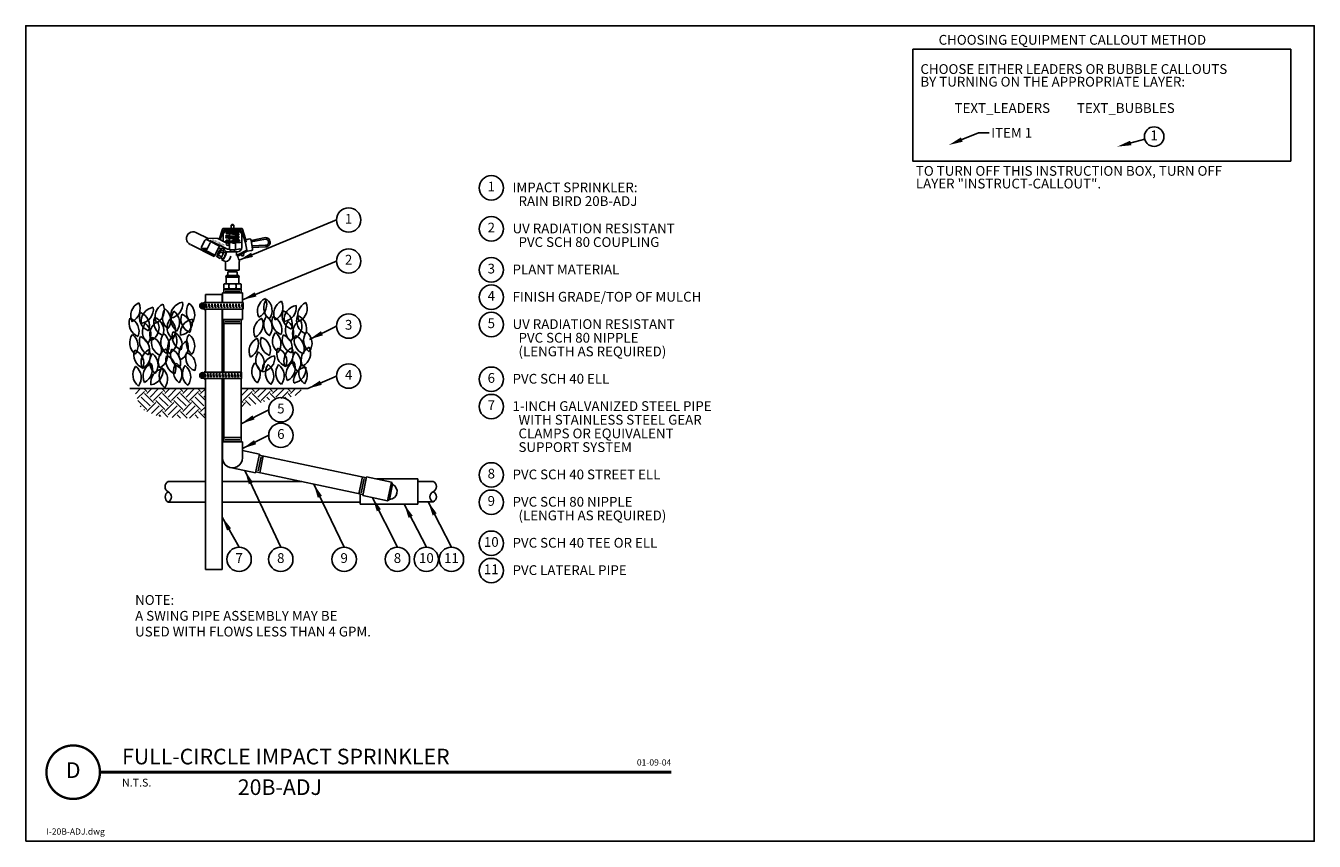
# Model space of a CAD drawing. Extents: x 0 to 16.5, y -0.4 to 10.
import ezdxf
from ezdxf.enums import TextEntityAlignment as Align

# ---------------------------------------------------------------- set-up
doc = ezdxf.new("R2010")
doc.units = 0
doc.header["$MEASUREMENT"] = 0
for name, color, linetype in [('IMAGE', 7, 'CONTINUOUS'), ('INSTRUCT-CALLOUT', 4, 'CONTINUOUS'), ('TEXT_BUBBLES', 6, 'CONTINUOUS'), ('TITLE', 4, 'CONTINUOUS')]:
    doc.layers.add(name, color=color, linetype=linetype)
doc.styles.add('L100', font='romans.shx', dxfattribs={"height": 0.1})
doc.styles.add('L200', font='ARIAL.TTF', dxfattribs={"height": 0.2})
doc.styles.add('L80', font='ROMANS', dxfattribs={"height": 0.08})
doc.styles.add('ROMANS', font='ROMANS.SHX')
doc.styles.add('SIMPLEX', font='SIMPLEX')
doc.dimstyles.get("Standard").update_dxf_attribs({"dimtxt": 0.18, "dimasz": 0.18, "dimexe": 0.18, "dimexo": 0.0625, "dimgap": 0.09, "dimtad": 0, "dimtih": 1, "dimtoh": 1, "dimdec": 4, "dimzin": 0, "dimdsep": 46, "dimtxsty": 'STANDARD', "dimcen": 0.09, "dimadec": 0, "dimazin": 0, "dimtfac": 1, "dimtdec": 4, "dimtofl": 0, "dimtmove": 0, "dimatfit": 3, "dimfxl": 1, "dimtolj": 1, "dimtzin": 0, "dimarcsym": 0})

# ---------------------------------------------------------------- blocks, each defined once
blk = doc.blocks.new('titleblock')
at = {"layer": 'IMAGE'}
blk.add_lwpolyline([(-0.026, -0.43), (16.464, -0.43), (16.464, 10.01), (-0.026, 10.01)], close=True, dxfattribs=at)
at = {"layer": 'TITLE', "color": 3, "const_width": 0.03}
blk.add_lwpolyline([(0.581, 0.111, 1), (0.581, 0.796, 1)], format="xyb", close=True, dxfattribs=at)
at = {"layer": 'TITLE', "color": 3, "const_width": 0.04}
blk.add_lwpolyline([(0.923, 0.454), (8.235, 0.454)], dxfattribs=at)
at = {"layer": 'TITLE', "style": 'L200'}
for tag, p in [('TITLE1', (1.206, 0.913)), ('TITLE2', (1.206, 0.554)), ('TITLE3', (2.688, 0.162)), ('TITLE4', (2.688, -0.161))]:
    blk.add_attdef(tag, p, '', height=0.2, dxfattribs=at)
blk.add_attdef('D', text='', height=0.2, dxfattribs=at).set_placement((0.581, 0.454), align=Align.MIDDLE)
at = {"layer": 'TITLE', "color": 7, "style": 'L80'}
blk.add_attdef('REVISED', text='', height=0.08, dxfattribs=at).set_placement((8.235, 0.539), align=Align.RIGHT)
at = {"layer": 'TITLE', "color": 7}
for tag, p, height, style in [('SCALE', (1.206, 0.27), 0.1, 'L100'), ('DWG-NAME', (0.238, -0.346), 0.08, 'L80')]:
    blk.add_attdef(tag, p, '', height=height, dxfattribs=dict(at, style=style))

msp = doc.modelspace()

# ---------------------------------------------------------------- hatches: boundary and pattern name
at = {"layer": 'IMAGE'}
h = msp.add_hatch(dxfattribs=at)
h.set_pattern_fill('EARTH', color=256, scale=0.65, angle=45, style=0)
h.set_pattern_definition([(45, (0, -0.76134), (0, 0.2298097), [0.1625, -0.1625]), (45, (-0.04309, -0.71825), (0, 0.2298097), [0.1625, -0.1625]), (45, (-0.08618, -0.67516), (0, 0.2298097), [0.1625, -0.1625]), (135, (-0.08618, -0.64644), (-0.2298097, 0), [0.1625, -0.1625]), (135, (-0.04309, -0.60335), (-0.2298097, 0), [0.1625, -0.1625]), (135, (0, -0.56026), (-0.2298097, 0), [0.1625, -0.1625])])
h.paths.add_polyline_path([(2.273, 5.365), (1.355, 5.365), (1.448, 5.105), (1.664, 5.012), (1.947, 4.985), (2.273, 4.985)])
h.paths.add_polyline_path([(3.506, 5.367), (2.729, 5.367), (2.729, 5.116), (2.946, 5.173), (3.113, 5.228), (3.317, 5.244), (3.465, 5.288)])

# ---------------------------------------------------------------- linework, layer by layer
for p, q in [((2.602, 7.457), (2.611, 7.466)), ((2.602, 7.416), (2.602, 7.457)), ((2.602, 7.457), (2.637, 7.457)), ((2.611, 7.466), (2.629, 7.466)), ((2.637, 7.457), (2.629, 7.466)), ((2.637, 7.416), (2.637, 7.457)), ((2.315, 7.281), (2.151, 7.364)), ((2.268, 7.266), (2.223, 7.177)), ((2.328, 7.253), (2.289, 7.273)), ((2.434, 7.284), (2.296, 7.29)), ((2.558, 7.148), (2.332, 7.262)), ((2.529, 7.236), (2.434, 7.284)), ((2.492, 7.407), (2.451, 7.275)), ((2.5, 7.382), (2.464, 7.269)), ((2.512, 7.364), (2.499, 7.345)), ((2.499, 7.345), (2.499, 7.251)), ((2.504, 7.416), (2.735, 7.416)), ((2.512, 7.391), (2.727, 7.391)), ((2.52, 7.391), (2.512, 7.364)), ((2.532, 7.256), (2.54, 7.258)), ((2.703, 7.249), (2.532, 7.256)), ((2.536, 7.325), (2.582, 7.329)), ((2.7, 7.31), (2.536, 7.325)), ((2.536, 7.303), (2.582, 7.305)), ((2.701, 7.278), (2.536, 7.303)), ((2.7, 7.27), (2.536, 7.295)), ((2.701, 7.332), (2.537, 7.351)), ((2.7, 7.301), (2.537, 7.318)), ((2.701, 7.34), (2.539, 7.359)), ((2.54, 7.38), (2.705, 7.379)), ((2.705, 7.37), (2.54, 7.371)), ((2.54, 7.266), (2.582, 7.266)), ((2.54, 7.266), (2.54, 7.256)), ((2.541, 7.38), (2.541, 7.391)), ((2.541, 7.364), (2.541, 7.371)), ((2.582, 7.297), (2.577, 7.297)), ((2.578, 7.321), (2.582, 7.322)), ((2.582, 7.321), (2.582, 7.346)), ((2.582, 7.296), (2.582, 7.313)), ((2.582, 7.254), (2.582, 7.288)), ((2.582, 7.236), (2.582, 7.275)), ((2.687, 7.352), (2.601, 7.352)), ((2.607, 7.361), (2.607, 7.368)), ((2.607, 7.368), (2.63, 7.368)), ((2.616, 7.352), (2.621, 7.352)), ((2.622, 7.266), (2.622, 7.252)), ((2.622, 7.266), (2.664, 7.266)), ((2.63, 7.368), (2.63, 7.361)), ((2.652, 7.266), (2.652, 7.252)), ((2.657, 7.345), (2.657, 7.352)), ((2.657, 7.314), (2.657, 7.337)), ((2.657, 7.336), (2.661, 7.336)), ((2.657, 7.328), (2.701, 7.332)), ((2.657, 7.297), (2.657, 7.306)), ((2.7, 7.301), (2.657, 7.3)), ((2.657, 7.285), (2.657, 7.297)), ((2.657, 7.266), (2.657, 7.277)), ((2.671, 7.275), (2.657, 7.273)), ((2.709, 7.266), (2.657, 7.266)), ((2.664, 7.266), (2.664, 7.252)), ((2.7, 7.27), (2.665, 7.266)), ((2.709, 7.256), (2.696, 7.256)), ((2.696, 7.256), (2.696, 7.249)), ((2.699, 7.38), (2.699, 7.391)), ((2.699, 7.364), (2.699, 7.37)), ((2.705, 7.37), (2.699, 7.37)), ((2.709, 7.266), (2.709, 7.256)), ((2.719, 7.391), (2.728, 7.364)), ((2.728, 7.364), (2.74, 7.345)), ((2.74, 7.382), (2.787, 7.231)), ((2.74, 7.345), (2.74, 7.17)), ((2.748, 7.407), (2.79, 7.271)), ((2.79, 7.271), (2.838, 7.28)), ((2.79, 7.271), (2.793, 7.243)), ((2.857, 7.266), (2.877, 7.151)), ((2.858, 7.262), (3.042, 7.297)), ((2.861, 7.242), (3.044, 7.277)), ((2.385, 7.055), (2.081, 7.21)), ((2.226, 7.159), (2.298, 7.159)), ((2.269, 7.137), (2.23, 7.156)), ((2.394, 7.073), (2.269, 7.137)), ((2.335, 7.232), (2.29, 7.144)), ((2.454, 7.19), (2.328, 7.253)), ((2.458, 7.198), (2.385, 7.055)), ((2.438, 7.159), (2.536, 7.159)), ((2.448, 7.124), (2.449, 7.124)), ((2.462, 7.117), (2.502, 7.097)), ((2.466, 7.142), (2.506, 7.122)), ((2.474, 7.159), (2.474, 7.138)), ((2.506, 7.113), (2.534, 7.099)), ((2.553, 7.236), (2.529, 7.236)), ((2.703, 7.24), (2.533, 7.249)), ((2.545, 7.116), (2.686, 7.116)), ((2.553, 7.248), (2.553, 7.236)), ((2.553, 7.236), (2.582, 7.236)), ((2.582, 7.148), (2.558, 7.148)), ((2.622, 7.236), (2.576, 7.236)), ((2.582, 7.139), (2.582, 7.236)), ((2.582, 7.139), (2.657, 7.139)), ((2.595, 7.139), (2.595, 7.116)), ((2.622, 7.244), (2.622, 7.228)), ((2.664, 7.228), (2.622, 7.228)), ((2.645, 7.139), (2.645, 7.116)), ((2.65, 7.252), (2.65, 7.251)), ((2.65, 7.252), (2.664, 7.252)), ((2.65, 7.243), (2.65, 7.242)), ((2.664, 7.242), (2.65, 7.242)), ((2.652, 7.242), (2.652, 7.228)), ((2.657, 7.139), (2.657, 7.228)), ((2.657, 7.141), (2.712, 7.153)), ((2.66, 7.252), (2.66, 7.25)), ((2.66, 7.242), (2.66, 7.242)), ((2.664, 7.242), (2.664, 7.228)), ((2.696, 7.236), (2.664, 7.236)), ((2.673, 7.069), (2.811, 7.141)), ((2.673, 7.069), (2.673, 7.116)), ((2.68, 7.056), (2.806, 7.122)), ((2.696, 7.24), (2.696, 7.236)), ((2.696, 7.236), (2.718, 7.236)), ((2.718, 7.236), (2.74, 7.24)), ((2.724, 7.145), (2.725, 7.133)), ((2.761, 7.066), (2.763, 7.099)), ((2.787, 7.231), (2.803, 7.137)), ((2.806, 7.122), (2.864, 7.132)), ((2.873, 7.192), (3.042, 7.199)), ((2.873, 7.172), (3.043, 7.179)), ((2.422, 7.052), (2.461, 7.032)), ((2.425, 7.078), (2.426, 7.077)), ((2.44, 7.071), (2.479, 7.051)), ((2.469, 7.037), (2.495, 7.024)), ((2.532, 6.991), (2.489, 7.007)), ((2.532, 6.991), (2.532, 6.881)), ((2.707, 6.991), (2.707, 6.881)), ((2.732, 7.083), (2.734, 7.066)), ((2.734, 7.066), (2.761, 7.066)), ((2.532, 6.881), (2.707, 6.881)), ((2.533, 6.791), (2.539, 6.811)), ((2.533, 6.791), (2.706, 6.791)), ((2.539, 6.811), (2.701, 6.811)), ((2.54, 6.791), (2.54, 6.706)), ((2.56, 6.861), (2.68, 6.861)), ((2.56, 6.861), (2.56, 6.811)), ((2.572, 6.881), (2.572, 6.861)), ((2.668, 6.881), (2.668, 6.861)), ((2.68, 6.861), (2.68, 6.811)), ((2.7, 6.791), (2.7, 6.706)), ((2.706, 6.791), (2.701, 6.811)), ((2.507, 6.649), (2.507, 6.698)), ((2.51, 6.637), (2.51, 6.592)), ((2.51, 6.637), (2.729, 6.637)), ((2.524, 6.706), (2.536, 6.706)), ((2.552, 6.641), (2.524, 6.641)), ((2.526, 6.637), (2.526, 6.641)), ((2.536, 6.706), (2.688, 6.706)), ((2.552, 6.641), (2.688, 6.641)), ((2.574, 6.684), (2.574, 6.663)), ((2.596, 6.706), (2.644, 6.706)), ((2.596, 6.641), (2.644, 6.641)), ((2.666, 6.684), (2.666, 6.663)), ((2.666, 6.684), (2.666, 6.663)), ((2.688, 6.706), (2.716, 6.706)), ((2.688, 6.641), (2.716, 6.641)), ((2.714, 6.637), (2.714, 6.641)), ((2.729, 6.637), (2.729, 6.592)), ((2.732, 6.649), (2.732, 6.698)), ((2.732, 6.698), (2.732, 6.649)), ((2.221, 6.442), (2.244, 6.401)), ((2.228, 6.446), (2.251, 6.405)), ((2.258, 6.467), (2.249, 6.457)), ((2.259, 6.466), (2.25, 6.456)), ((2.756, 6.468), (2.272, 6.468)), ((2.273, 6.569), (2.273, 6.468)), ((2.273, 6.569), (2.487, 6.569)), ((2.286, 6.451), (2.293, 6.4)), ((2.323, 6.451), (2.329, 6.4)), ((2.36, 6.451), (2.367, 6.4)), ((2.399, 6.451), (2.406, 6.4)), ((2.437, 6.451), (2.444, 6.4)), ((2.476, 6.451), (2.483, 6.4)), ((2.487, 6.569), (2.487, 6.468)), ((2.491, 6.592), (2.491, 6.468)), ((2.491, 6.592), (2.749, 6.592)), ((2.515, 6.451), (2.522, 6.4)), ((2.553, 6.451), (2.56, 6.4)), ((2.592, 6.451), (2.599, 6.4)), ((2.63, 6.451), (2.637, 6.4)), ((2.669, 6.451), (2.676, 6.4)), ((2.707, 6.451), (2.714, 6.4)), ((2.746, 6.451), (2.753, 6.4)), ((2.749, 6.592), (2.749, 6.468)), ((2.756, 6.468), (2.756, 6.382)), ((2.258, 6.379), (2.249, 6.39)), ((2.259, 6.38), (2.25, 6.39)), ((2.756, 6.382), (2.272, 6.382)), ((2.273, 6.382), (2.273, 5.577)), ((2.487, 6.382), (2.487, 5.577)), ((2.491, 6.382), (2.491, 6.251)), ((2.749, 6.382), (2.749, 6.251)), ((2.491, 6.251), (2.749, 6.251)), ((2.51, 6.251), (2.729, 6.251)), ((2.51, 6.251), (2.51, 5.577)), ((2.51, 6.198), (2.729, 6.198)), ((2.729, 6.251), (2.729, 5.577)), ((2.221, 5.551), (2.244, 5.51)), ((2.228, 5.555), (2.251, 5.515)), ((2.258, 5.577), (2.249, 5.567)), ((2.258, 5.489), (2.249, 5.499)), ((2.259, 5.576), (2.25, 5.566)), ((2.259, 5.49), (2.25, 5.5)), ((2.736, 5.577), (2.272, 5.577)), ((2.736, 5.492), (2.272, 5.492)), ((2.273, 5.492), (2.273, 3.912)), ((2.304, 5.56), (2.311, 5.509)), ((2.341, 5.56), (2.348, 5.509)), ((2.379, 5.56), (2.386, 5.509)), ((2.418, 5.56), (2.425, 5.509)), ((2.457, 5.56), (2.464, 5.509)), ((2.487, 5.492), (2.487, 3.047)), ((2.496, 5.56), (2.503, 5.509)), ((2.51, 5.492), (2.51, 4.684)), ((2.534, 5.56), (2.541, 5.509)), ((2.573, 5.56), (2.58, 5.509)), ((2.612, 5.56), (2.619, 5.509)), ((2.65, 5.56), (2.657, 5.509)), ((2.688, 5.56), (2.695, 5.509)), ((2.727, 5.56), (2.734, 5.509)), ((2.729, 5.492), (2.729, 4.684)), ((2.736, 5.577), (2.736, 5.492)), ((1.306, 5.365), (2.273, 5.365)), ((2.729, 5.367), (3.585, 5.367)), ((2.492, 4.684), (2.491, 4.478)), ((2.492, 4.684), (2.749, 4.684)), ((2.51, 4.737), (2.729, 4.737)), ((2.749, 4.684), (2.75, 4.478)), ((2.965, 4.526), (2.749, 4.571)), ((2.965, 4.526), (2.915, 4.286)), ((4.334, 4.223), (2.963, 4.513)), ((3.014, 4.503), (2.969, 4.288)), ((2.915, 4.286), (2.613, 4.349)), ((4.289, 4.008), (2.917, 4.298)), ((2.273, 4.174), (1.798, 4.174)), ((3.506, 4.174), (2.487, 4.174)), ((4.284, 4.234), (4.238, 4.019)), ((4.337, 4.235), (4.286, 3.995)), ((4.337, 4.235), (4.653, 4.168)), ((4.463, 4.208), (4.992, 4.208)), ((4.653, 4.168), (4.602, 3.928)), ((4.629, 3.944), (4.668, 4.139)), ((4.653, 4.168), (4.668, 4.139)), ((4.992, 4.208), (4.992, 3.883)), ((5.189, 4.176), (4.992, 4.176)), ((4.255, 4.015), (4.255, 3.883)), ((4.286, 3.995), (4.602, 3.928)), ((2.273, 3.912), (1.798, 3.912)), ((2.273, 3.912), (2.273, 3.047)), ((4.255, 3.912), (2.487, 3.912)), ((4.992, 3.883), (4.255, 3.883)), ((4.602, 3.928), (4.629, 3.944)), ((5.189, 3.914), (4.992, 3.914)), ((2.273, 3.047), (2.487, 3.047))]:
    msp.add_line(p, q, dxfattribs=at)
for points in [[(2.436, 7.101, 0.01811), (2.428, 7.082, 0.025251), (2.423, 7.068, 0.056732), (2.421, 7.055, 0.301327), (2.422, 7.052, 0.301327), (2.425, 7.053, 0.056732), (2.434, 7.063, 0.025251), (2.442, 7.075, 0.01811), (2.452, 7.093, 0.01811), (2.461, 7.112, 0.025251), (2.466, 7.126, 0.056732), (2.468, 7.14, 0.301327), (2.466, 7.142, 0.301327), (2.464, 7.142, 0.056732), (2.454, 7.132, 0.025251), (2.446, 7.119, 0.01811)], [(2.444, 7.098, 0.01811), (2.435, 7.079, 0.003881), (2.435, 7.077, 0.003881), (2.436, 7.079, 0.01811), (2.445, 7.097, 0.01811), (2.453, 7.115, 0.003881), (2.454, 7.117, 0.003881), (2.453, 7.115, 0.01811)]]:
    msp.add_lwpolyline(points, format="xyb", close=True, dxfattribs=at)
for points in [[(2.461, 7.032, 0.007285), (2.461, 7.032, 0.301327), (2.464, 7.033, 0.056732), (2.473, 7.043, 0.025251), (2.482, 7.055, 0.01811), (2.491, 7.073, 0.01811), (2.5, 7.092, 0.025251), (2.505, 7.106, 0.056732), (2.507, 7.12, 0.301327), (2.506, 7.122, 0.301327)], [(2.492, 7.025, 0.042435), (2.488, 7.01, 0.283357), (2.489, 7.007, 0.306064), (2.492, 7.008, 0.044505), (2.503, 7.021, 0.019233), (2.512, 7.036, 0.013711), (2.524, 7.058, 0.013711), (2.535, 7.08, 0.019233), (2.541, 7.097, 0.044505), (2.546, 7.113, 0.326162), (2.544, 7.115, 0.326162), (2.542, 7.115, 0.044505), (2.531, 7.102, 0.001413), (2.531, 7.101, 0.013711)], [(2.495, 7.024, 0.322605), (2.497, 7.024, 0.046278), (2.504, 7.033, 0.020073), (2.511, 7.043, 0.014321), (2.52, 7.059, 0.014321), (2.527, 7.075, 0.020073), (2.532, 7.086, 0.046278), (2.534, 7.098, 0.322605), (2.534, 7.099, 0.322605)], [(2.502, 7.159, 0.17545), (2.545, 7.116, -0.198157)], [(1.798, 4.174, 0.633243), (1.798, 4.043, -0.633243), (1.798, 3.912, -0.613411), (1.798, 4.043, -0.613411)], [(5.189, 4.176, -0.633243), (5.189, 4.045, 0.633243), (5.189, 3.914, 0.613411), (5.189, 4.045, 0.613411)]]:
    msp.add_lwpolyline(points, format="xyb", dxfattribs=at)
for points in [[(2.526, 6.614), (2.713, 6.614)], [(2.236, 6.396), (2.212, 6.41), (2.212, 6.437), (2.221, 6.442)], [(2.228, 6.446), (2.236, 6.45), (2.26, 6.437), (2.26, 6.41), (2.251, 6.405)], [(2.244, 6.401), (2.236, 6.396)], [(2.526, 6.224), (2.713, 6.224)], [(2.236, 5.506), (2.212, 5.519), (2.212, 5.546), (2.221, 5.551)], [(2.228, 5.555), (2.236, 5.56), (2.26, 5.546), (2.26, 5.519), (2.251, 5.515)], [(2.244, 5.51), (2.236, 5.506)], [(2.526, 4.71), (2.713, 4.71)], [(2.986, 4.493), (2.947, 4.31)], [(4.306, 4.213), (4.267, 4.029)]]:
    msp.add_lwpolyline(points, dxfattribs=at)
for centre, radius in [((2.56, 7.215), 0.0175), ((2.236, 6.423), 0.036), ((2.236, 6.423), 0.0323), ((2.236, 5.533), 0.036), ((2.236, 5.533), 0.0323)]:
    msp.add_circle(centre, radius, dxfattribs=at)
for centre, radius, start, end in [((2.115, 7.287), 0.0848, 65.4263, 245.4715), ((2.282, 7.259), 0.0156, 63.1205, 152.9943), ((2.504, 7.403), 0.013, 90, 162.5972), ((2.512, 7.378), 0.013, 90, 162.5972), ((2.533, 7.253), 0.00381, 107.551, 268.1498), ((2.536, 7.299), 0.00381, 95.2906, 255.8894), ((2.537, 7.322), 0.00384, 106.2578, 264.7455), ((2.54, 7.376), 0.00455, 90, 270), ((2.54, 7.355), 0.00426, 101.2977, 230.1461), ((2.553, 7.364), 0.012, 180, 205.27), ((2.616, 7.361), 0.00898, 180, 270), ((2.621, 7.361), 0.00898, 270, 0), ((2.687, 7.364), 0.012, 270, 0), ((2.7, 7.305), 0.00417, 270.2464, 95.4456), ((2.699, 7.274), 0.00436, 284.3612, 70.1862), ((2.699, 7.336), 0.00479, 299.6905, 61.8402), ((2.705, 7.375), 0.00455, 270, 90), ((2.727, 7.378), 0.013, 17.4028, 90), ((2.735, 7.403), 0.013, 17.4028, 90), ((2.841, 7.264), 0.0165, 10, 100), ((3.043, 7.238), 0.0589, 270.1002, 90.1002), ((3.043, 7.238), 0.0389, 270.1002, 87.6701), ((2.074, 7.196), 0.0156, 63.1205, 65.4715), ((2.237, 7.17), 0.0156, 152.9943, 243.1205), ((2.276, 7.151), 0.0156, 243.1205, 332.9943), ((2.321, 7.24), 0.0156, 332.9943, 63.1205), ((2.686, 7.17), 0.0539, 270, 0), ((2.703, 7.244), 0.00417, 264.6741, 89.8733), ((2.714, 7.144), 0.00926, 7.2005, 102.431), ((2.861, 7.148), 0.0165, 280, 10), ((2.524, 7.063), 0.073, 276.8115, 356.5202), ((2.577, 6.974), 0.132, 7.3099, 38.3675), ((2.524, 6.684), 0.022, 90, 138.5904), ((2.524, 6.663), 0.022, 221.4096, 270), ((2.552, 6.684), 0.022, 360, 90), ((2.552, 6.663), 0.022, 270, 360), ((2.596, 6.684), 0.022, 90, 180), ((2.596, 6.663), 0.022, 180, 270), ((2.644, 6.684), 0.022, 360, 90), ((2.644, 6.663), 0.022, 270, 360), ((2.688, 6.684), 0.022, 90, 180), ((2.688, 6.663), 0.022, 180, 270), ((2.716, 6.684), 0.022, 41.4096, 90), ((2.716, 6.663), 0.022, 270, 318.5904), ((1.5, 6.299), 0.182, 116.0563, 205.255), ((1.256, 6.385), 0.182, 296.0563, 25.255), ((1.81, 6.282), 0.182, 116.0563, 205.255), ((1.566, 6.368), 0.182, 296.0563, 25.255), ((2.009, 6.291), 0.182, 98.5308, 187.7294), ((1.801, 6.447), 0.182, 278.5308, 7.7294), ((2.211, 6.348), 0.182, 143.5308, 232.7294), ((1.954, 6.311), 0.182, 323.5308, 52.7294), ((2.236, 6.423), 0.0194, 132.6531, 287.3469), ((2.236, 6.423), 0.0194, 312.6531, 107.3469), ((2.265, 6.461), 0.0101, 43.5541, 138.3027), ((2.265, 6.461), 0.00844, 29.4427, 138.3027), ((2.315, 6.428), 0.0363, 142.5533, 232.8116), ((2.351, 6.428), 0.0363, 142.5533, 232.8116), ((2.389, 6.428), 0.0363, 142.5533, 232.8116), ((2.428, 6.428), 0.0363, 142.5533, 232.8116), ((2.466, 6.428), 0.0363, 142.5533, 232.8116), ((2.505, 6.428), 0.0363, 142.5533, 232.8116), ((2.544, 6.428), 0.0363, 142.5533, 232.8116), ((2.582, 6.428), 0.0363, 142.5533, 232.8116), ((2.621, 6.428), 0.0363, 142.5533, 232.8116), ((2.659, 6.428), 0.0363, 142.5533, 232.8116), ((2.698, 6.428), 0.0363, 142.5533, 232.8116), ((2.736, 6.428), 0.0363, 142.5533, 232.8116), ((2.775, 6.428), 0.0363, 142.5533, 232.8116), ((3.121, 6.355), 0.182, 116.0563, 205.255), ((2.876, 6.441), 0.182, 296.0563, 25.255), ((3.202, 6.401), 0.182, 143.5308, 232.7294), ((2.945, 6.365), 0.182, 323.5308, 52.7294), ((3.329, 6.321), 0.182, 116.0563, 205.255), ((3.084, 6.407), 0.182, 296.0563, 25.255), ((3.638, 6.304), 0.182, 116.0563, 205.255), ((3.394, 6.39), 0.182, 296.0563, 25.255), ((1.478, 6.203), 0.182, 159.72, 248.9186), ((1.242, 6.097), 0.182, 339.72, 68.9186), ((1.611, 6.275), 0.182, 159.72, 248.9186), ((1.375, 6.168), 0.182, 339.72, 68.9186), ((1.633, 6.225), 0.182, 98.5308, 187.7294), ((1.426, 6.38), 0.182, 278.5308, 7.7294), ((1.795, 6.213), 0.182, 159.72, 248.9186), ((1.559, 6.107), 0.182, 339.72, 68.9186), ((1.904, 6.276), 0.182, 143.5308, 232.7294), ((1.648, 6.24), 0.182, 323.5308, 52.7294), ((2.017, 6.246), 0.182, 143.5308, 232.7294), ((1.76, 6.209), 0.182, 323.5308, 52.7294), ((2.142, 6.254), 0.182, 159.72, 248.9186), ((1.906, 6.148), 0.182, 339.72, 68.9186), ((2.265, 6.386), 0.0101, 221.6973, 316.4459), ((2.265, 6.386), 0.00844, 221.6973, 330.5573), ((3.202, 6.187), 0.182, 143.5308, 232.7294), ((2.945, 6.15), 0.182, 323.5308, 52.7294), ((3.306, 6.226), 0.182, 159.72, 248.9186), ((3.07, 6.119), 0.182, 339.72, 68.9186), ((3.439, 6.297), 0.182, 159.72, 248.9186), ((3.203, 6.191), 0.182, 339.72, 68.9186), ((3.462, 6.248), 0.182, 98.5308, 187.7294), ((3.254, 6.403), 0.182, 278.5308, 7.7294), ((3.623, 6.236), 0.182, 159.72, 248.9186), ((3.387, 6.129), 0.182, 339.72, 68.9186), ((1.649, 6.093), 0.182, 143.5308, 232.7294), ((1.393, 6.056), 0.182, 323.5308, 52.7294), ((1.742, 6.057), 0.182, 116.0563, 205.255), ((1.498, 6.143), 0.182, 296.0563, 25.255), ((1.966, 6.144), 0.182, 143.5308, 232.7294), ((1.709, 6.107), 0.182, 323.5308, 52.7294), ((2.134, 6.072), 0.182, 98.5308, 187.7294), ((1.927, 6.227), 0.182, 278.5308, 7.7294), ((3.074, 6.101), 0.182, 116.0563, 205.255), ((2.83, 6.186), 0.182, 296.0563, 25.255), ((3.478, 6.115), 0.182, 143.5308, 232.7294), ((3.221, 6.079), 0.182, 323.5308, 52.7294), ((3.571, 6.079), 0.182, 116.0563, 205.255), ((3.326, 6.165), 0.182, 296.0563, 25.255), ((1.486, 5.95), 0.182, 143.5308, 232.7294), ((1.229, 5.913), 0.182, 323.5308, 52.7294), ((1.611, 5.968), 0.182, 159.72, 248.9186), ((1.375, 5.862), 0.182, 339.72, 68.9186), ((1.764, 5.958), 0.182, 159.72, 248.9186), ((1.528, 5.851), 0.182, 339.72, 68.9186), ((1.884, 5.96), 0.182, 143.5308, 232.7294), ((1.628, 5.923), 0.182, 323.5308, 52.7294), ((1.971, 5.891), 0.182, 116.0563, 205.255), ((1.727, 5.977), 0.182, 296.0563, 25.255), ((2.029, 6.03), 0.182, 159.72, 248.9186), ((1.793, 5.923), 0.182, 339.72, 68.9186), ((2.116, 5.811), 0.182, 116.0563, 205.255), ((1.871, 5.896), 0.182, 296.0563, 25.255), ((2.211, 5.95), 0.182, 143.5308, 232.7294), ((1.954, 5.913), 0.182, 323.5308, 52.7294), ((3.015, 5.846), 0.182, 116.0563, 205.255), ((2.77, 5.932), 0.182, 296.0563, 25.255), ((3.16, 5.958), 0.182, 159.72, 248.9186), ((2.924, 5.851), 0.182, 339.72, 68.9186), ((3.314, 5.972), 0.182, 143.5308, 232.7294), ((3.058, 5.936), 0.182, 323.5308, 52.7294), ((3.439, 5.991), 0.182, 159.72, 248.9186), ((3.203, 5.884), 0.182, 339.72, 68.9186), ((3.592, 5.981), 0.182, 159.72, 248.9186), ((3.356, 5.874), 0.182, 339.72, 68.9186), ((3.712, 5.982), 0.182, 143.5308, 232.7294), ((3.456, 5.946), 0.182, 323.5308, 52.7294), ((1.539, 5.795), 0.182, 159.72, 248.9186), ((1.303, 5.688), 0.182, 339.72, 68.9186), ((1.632, 5.7), 0.182, 116.0563, 205.255), ((1.387, 5.786), 0.182, 296.0563, 25.255), ((1.741, 5.705), 0.182, 143.5308, 232.7294), ((1.485, 5.668), 0.182, 323.5308, 52.7294), ((1.852, 5.709), 0.182, 116.0563, 205.255), ((1.608, 5.795), 0.182, 296.0563, 25.255), ((1.948, 5.723), 0.182, 159.72, 248.9186), ((1.712, 5.617), 0.182, 339.72, 68.9186), ((2.009, 5.805), 0.182, 159.72, 248.9186), ((1.773, 5.698), 0.182, 339.72, 68.9186), ((2.203, 5.764), 0.182, 159.72, 248.9186), ((1.967, 5.657), 0.182, 339.72, 68.9186), ((3.1, 5.727), 0.182, 143.5308, 232.7294), ((2.843, 5.691), 0.182, 323.5308, 52.7294), ((3.186, 5.604), 0.182, 98.5308, 187.7294), ((2.979, 5.759), 0.182, 278.5308, 7.7294), ((3.368, 5.817), 0.182, 159.72, 248.9186), ((3.132, 5.711), 0.182, 339.72, 68.9186), ((3.46, 5.723), 0.182, 116.0563, 205.255), ((3.216, 5.809), 0.182, 296.0563, 25.255), ((3.569, 5.727), 0.182, 143.5308, 232.7294), ((3.313, 5.691), 0.182, 323.5308, 52.7294), ((3.681, 5.731), 0.182, 116.0563, 205.255), ((3.437, 5.817), 0.182, 296.0563, 25.255), ((1.527, 5.541), 0.182, 143.5308, 232.7294), ((1.27, 5.505), 0.182, 323.5308, 52.7294), ((1.657, 5.522), 0.182, 116.0563, 205.255), ((1.413, 5.608), 0.182, 296.0563, 25.255), ((1.756, 5.439), 0.182, 98.5308, 187.7294), ((1.549, 5.594), 0.182, 278.5308, 7.7294), ((1.864, 5.521), 0.182, 143.5308, 232.7294), ((1.607, 5.484), 0.182, 323.5308, 52.7294), ((2.047, 5.582), 0.182, 143.5308, 232.7294), ((1.791, 5.545), 0.182, 323.5308, 52.7294), ((2.16, 5.551), 0.182, 143.5308, 232.7294), ((1.903, 5.515), 0.182, 323.5308, 52.7294), ((3.049, 5.584), 0.182, 143.5308, 232.7294), ((2.792, 5.548), 0.182, 323.5308, 52.7294), ((3.222, 5.564), 0.182, 143.5308, 232.7294), ((2.966, 5.527), 0.182, 323.5308, 52.7294), ((3.355, 5.564), 0.182, 143.5308, 232.7294), ((3.099, 5.527), 0.182, 323.5308, 52.7294), ((3.486, 5.545), 0.182, 116.0563, 205.255), ((3.241, 5.63), 0.182, 296.0563, 25.255), ((3.584, 5.461), 0.182, 98.5308, 187.7294), ((3.377, 5.616), 0.182, 278.5308, 7.7294), ((3.651, 5.569), 0.182, 143.5308, 232.7294), ((3.394, 5.533), 0.182, 323.5308, 52.7294), ((2.236, 5.533), 0.0194, 132.6531, 287.3469), ((2.236, 5.533), 0.0194, 312.6531, 107.3469), ((2.265, 5.57), 0.0101, 43.5541, 138.3027), ((2.265, 5.496), 0.0101, 221.6973, 316.4459), ((2.265, 5.57), 0.00844, 29.4427, 138.3027), ((2.265, 5.496), 0.00844, 221.6973, 330.5573), ((2.333, 5.538), 0.0363, 142.5533, 232.8116), ((2.37, 5.538), 0.0363, 142.5533, 232.8116), ((2.408, 5.538), 0.0363, 142.5533, 232.8116), ((2.447, 5.538), 0.0363, 142.5533, 232.8116), ((2.486, 5.538), 0.0363, 142.5533, 232.8116), ((2.525, 5.538), 0.0363, 142.5533, 232.8116), ((2.563, 5.538), 0.0363, 142.5533, 232.8116), ((2.602, 5.538), 0.0363, 142.5533, 232.8116), ((2.641, 5.538), 0.0363, 142.5533, 232.8116), ((2.679, 5.538), 0.0363, 142.5533, 232.8116), ((2.717, 5.538), 0.0363, 142.5533, 232.8116), ((2.756, 5.538), 0.0363, 142.5533, 232.8116), ((2.62, 4.478), 0.129, 179.3791, 0.2371), ((4.625, 4.046), 0.102, 272.3886, 64.7688)]:
    msp.add_arc(centre, radius, start, end, dxfattribs=at)
at = {"layer": 'INSTRUCT-CALLOUT'}
for p, q in [((11.88, 8.522), (12.168, 8.641)), ((12.168, 8.641), (12.304, 8.641)), ((14.039, 8.488), (14.295, 8.558))]:
    msp.add_line(p, q, dxfattribs=at)
msp.add_lwpolyline([(11.327, 9.71), (11.327, 8.278), (16.164, 8.278), (16.164, 9.71)], close=True, dxfattribs=at)
msp.add_circle((14.415, 8.591), 0.125, dxfattribs=at)
for points in [[(11.965, 8.525), (11.942, 8.58), (11.788, 8.483)], [(14.108, 8.538), (14.124, 8.48), (13.942, 8.462)]]:
    msp.add_solid(points, dxfattribs=at)
at = {"layer": 'TEXT_BUBBLES'}
for centre in [(5.932, 7.935), (4.106, 7.523), (5.932, 7.41), (4.106, 6.998), (5.932, 6.885), (5.932, 6.535), (4.106, 6.165), (5.932, 6.185), (4.106, 5.525), (5.932, 5.485), (5.932, 5.135), (3.239, 5.093), (3.239, 4.767), (5.932, 4.26), (5.932, 3.91), (5.932, 3.385), (2.705, 3.179), (3.238, 3.179), (4.049, 3.179), (4.731, 3.179), (5.101, 3.179), (5.422, 3.179), (5.932, 3.035)]:
    msp.add_circle(centre, 0.156, dxfattribs=at)

# ---------------------------------------------------------------- block references
at = {"layer": 'TITLE'}
msp.add_blockref('titleblock', (0, 0), dxfattribs=at).add_auto_attribs({'D': 'D', 'TITLE2': 'FULL-CIRCLE IMPACT SPRINKLER', 'TITLE3': '20B-ADJ', 'REVISED': '01-09-04', 'DWG-NAME': 'I-20B-ADJ.dwg', 'SCALE': 'N.T.S.'})

# ---------------------------------------------------------------- texts
at = {"layer": 'IMAGE', "style": 'ROMANS'}
msp.add_text('RAINBIRD', height=0.0275, rotation=334, dxfattribs=at).set_placement((2.356, 7.257))
at = {"layer": 'IMAGE', "style": 'SIMPLEX'}
for s, p in [('NOTE:', (1.374, 2.596)), ('A SWING PIPE ASSEMBLY MAY BE', (1.374, 2.393)), ('USED WITH FLOWS LESS THAN 4 GPM.', (1.374, 2.191))]:
    msp.add_text(s, height=0.125, dxfattribs=at).set_placement(p)
at = {"layer": 'INSTRUCT-CALLOUT', "style": 'ROMANS'}
for s, p in [('CHOOSING EQUIPMENT CALLOUT METHOD', (11.657, 9.767)), ('CHOOSE EITHER LEADERS OR BUBBLE CALLOUTS', (11.424, 9.393)), ('BY TURNING ON THE APPROPRIATE LAYER:', (11.424, 9.231)), ('TEXT_LEADERS         TEXT_BUBBLES', (11.861, 8.894)), ('ITEM 1', (12.33, 8.577)), ('TO TURN OFF THIS INSTRUCTION BOX, TURN OFF', (11.366, 8.089)), ('LAYER "INSTRUCT-CALLOUT".', (11.366, 7.927))]:
    msp.add_text(s, height=0.125, dxfattribs=at).set_placement(p)
msp.add_text('1', height=0.125, dxfattribs=at).set_placement((14.415, 8.591), align=Align.MIDDLE)
at = {"layer": 'TEXT_BUBBLES', "style": 'ROMANS'}
for s, p in [('1', (5.932, 7.935)), ('1', (4.106, 7.523)), ('2', (5.932, 7.41)), ('2', (4.106, 6.998)), ('3', (5.932, 6.885)), ('4', (5.932, 6.535)), ('3', (4.106, 6.165)), ('5', (5.932, 6.185)), ('4', (4.106, 5.525)), ('6', (5.932, 5.485)), ('5', (3.239, 5.093)), ('7', (5.932, 5.135)), ('6', (3.239, 4.767)), ('8', (5.932, 4.26)), ('9', (5.932, 3.91)), ('10', (5.932, 3.385)), ('7', (2.705, 3.179)), ('8', (3.238, 3.179)), ('9', (4.049, 3.179)), ('8', (4.731, 3.179)), ('10', (5.101, 3.179)), ('11', (5.422, 3.179)), ('11', (5.932, 3.035))]:
    msp.add_text(s, height=0.125, dxfattribs=at).set_placement(p, align=Align.MIDDLE)
at = {"layer": 'TEXT_BUBBLES', "style": 'SIMPLEX'}
for s, p in [('IMPACT SPRINKLER:', (6.204, 7.878)), ('  RAIN BIRD 20B-ADJ', (6.204, 7.703)), ('UV RADIATION RESISTANT', (6.204, 7.353)), ('  PVC SCH 80 COUPLING', (6.204, 7.178)), ('PLANT MATERIAL', (6.204, 6.828)), ('FINISH GRADE/TOP OF MULCH', (6.204, 6.478)), ('UV RADIATION RESISTANT', (6.204, 6.128)), ('  PVC SCH 80 NIPPLE', (6.204, 5.953)), ('  (LENGTH AS REQUIRED)', (6.204, 5.778)), ('PVC SCH 40 ELL', (6.204, 5.428)), ('1-INCH GALVANIZED STEEL PIPE', (6.204, 5.078)), ('  WITH STAINLESS STEEL GEAR', (6.204, 4.903)), ('  CLAMPS OR EQUIVALENT', (6.204, 4.728)), ('  SUPPORT SYSTEM', (6.204, 4.553)), ('PVC SCH 40 STREET ELL', (6.204, 4.203)), ('PVC SCH 80 NIPPLE', (6.204, 3.853)), ('  (LENGTH AS REQUIRED)', (6.204, 3.678)), ('PVC SCH 40 TEE OR ELL', (6.204, 3.328)), ('PVC LATERAL PIPE', (6.204, 2.978))]:
    msp.add_text(s, height=0.125, dxfattribs=at).set_placement(p)

# ---------------------------------------------------------------- leaders
at = {"layer": 'TEXT_BUBBLES'}
for points in [[(2.704, 7.009), (3.95, 7.523)], [(2.749, 6.502), (3.95, 6.998)], [(3.604, 5.994), (3.95, 6.165)], [(3.585, 5.367), (3.95, 5.525)], [(2.729, 4.915), (3.083, 5.093)], [(2.749, 4.597), (3.083, 4.767)], [(2.779, 4.315), (3.238, 3.335)], [(3.66, 4.141), (4.049, 3.335)], [(4.412, 3.968), (4.731, 3.335)], [(4.817, 3.883), (5.101, 3.335)], [(5.125, 3.914), (5.422, 3.335)], [(2.487, 3.719), (2.705, 3.335)]]:
    msp.add_leader(points, dimstyle='Standard', override={"dimgap": 0.09, "dimtad": 0, "dimtmove": 2}, dxfattribs=at)

doc.saveas('drawing.dxf')
